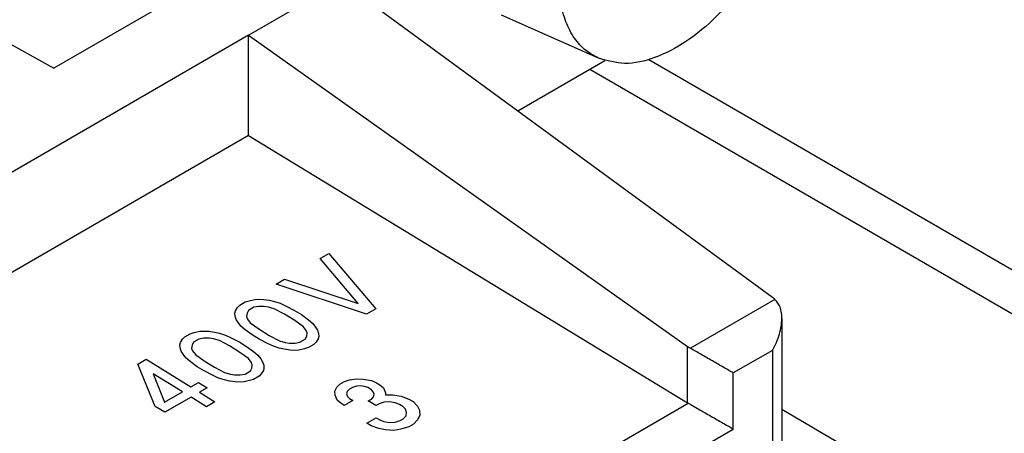
# Model space of a CAD drawing. Units: millimetres. Extents: x -210 to 0, y 0 to 297.
# Drawn here: x -22 to -15, y 277 to 280 of the extents above; entities that cross this region are included whole.
import ezdxf

# ---------------------------------------------------------------- set-up
doc = ezdxf.new("R2010")
doc.units = ezdxf.units.MM

msp = doc.modelspace()

# ---------------------------------------------------------------- linework, layer by layer
at = {"color": 2, "linetype": 'Continuous'}
for p, q in [((-27.801, 282.4878), (-22.2252, 279.3714)), ((-20.7226, 279.6272), (-20.0088, 280.0403)), ((-16.6778, 277.6027), (-20.0088, 280.0403)), ((-21.253, 279.9341), (-22.2252, 279.3714)), ((-18.0209, 279.4488), (-18.7691, 279.7809)), ((-20.7226, 279.6272), (-26.1435, 276.4897)), ((-20.7226, 278.8525), (-20.7226, 279.6272)), ((-20.7226, 279.6272), (-17.333, 277.2235)), ((-18.6445, 279.0419), (-17.9727, 279.4307)), ((-18.0885, 279.3637), (-13.2803, 276.5809)), ((-17.6318, 279.4393), (-12.7794, 276.6309)), ((-20.7226, 278.8525), (-32.8594, 271.828)), ((-20.7226, 278.8525), (-17.333, 276.7893)), ((-20.1694, 277.9022), (-20.1038, 277.9402)), ((-20.1038, 277.9402), (-19.7405, 277.5152)), ((-19.8758, 277.556), (-20.1694, 277.9022)), ((-20.5095, 277.7053), (-20.4439, 277.7433)), ((-19.8121, 277.4737), (-20.5095, 277.7053)), ((-20.4439, 277.7433), (-19.8758, 277.556)), ((-20.8072, 277.5251), (-20.7899, 277.543)), ((-20.7899, 277.543), (-20.7482, 277.5672)), ((-20.7482, 277.5672), (-20.7177, 277.5769)), ((-20.7177, 277.5769), (-20.6746, 277.586)), ((-20.6746, 277.586), (-20.6434, 277.5881)), ((-20.6434, 277.5881), (-20.6056, 277.5862)), ((-20.6056, 277.5862), (-20.5612, 277.5801)), ((-20.5612, 277.5801), (-20.5228, 277.5706)), ((-20.5228, 277.5706), (-20.4777, 277.557)), ((-20.4777, 277.557), (-20.4319, 277.5358)), ((-16.6591, 277.5875), (-17.3117, 277.2098)), ((-20.8284, 277.4811), (-20.8237, 277.4997)), ((-20.8264, 277.4584), (-20.8284, 277.4811)), ((-20.8237, 277.4997), (-20.8072, 277.5251)), ((-20.7342, 277.48), (-20.7382, 277.4539)), ((-20.7236, 277.502), (-20.7342, 277.48)), ((-20.6819, 277.5262), (-20.7236, 277.502)), ((-20.6447, 277.5318), (-20.6819, 277.5262)), ((-20.601, 277.5333), (-20.6447, 277.5318)), ((-20.5692, 277.5279), (-20.601, 277.5333)), ((-20.5241, 277.5143), (-20.5692, 277.5279)), ((-20.4452, 277.4726), (-20.5241, 277.5143)), ((-20.3657, 277.4233), (-20.4452, 277.4726)), ((-20.4319, 277.5358), (-20.3663, 277.5024)), ((-20.3663, 277.5024), (-20.3133, 277.4695)), ((-20.3133, 277.4695), (-20.2596, 277.4291)), ((-19.7405, 277.5152), (-19.8121, 277.4737)), ((-20.8178, 277.4316), (-20.8264, 277.4584)), ((-20.8032, 277.4083), (-20.8178, 277.4316)), ((-20.782, 277.3809), (-20.8032, 277.4083)), ((-20.7382, 277.4539), (-20.7303, 277.4346)), ((-20.7303, 277.4346), (-20.709, 277.4072)), ((-20.709, 277.4072), (-20.6421, 277.3586)), ((-20.2987, 277.3747), (-20.3657, 277.4233)), ((-20.2596, 277.4291), (-20.2258, 277.4011)), ((-20.2258, 277.4011), (-20.2046, 277.3736)), ((-16.6061, 277.4402), (-16.6061, 275.9954)), ((-21.2135, 277.2979), (-21.1718, 277.322)), ((-21.1718, 277.322), (-21.1413, 277.3318)), ((-21.1413, 277.3318), (-21.0982, 277.3408)), ((-21.0982, 277.3408), (-21.067, 277.343)), ((-21.067, 277.343), (-21.0292, 277.341)), ((-21.0292, 277.341), (-20.9848, 277.335)), ((-20.9848, 277.335), (-20.9464, 277.3255)), ((-20.9464, 277.3255), (-20.9013, 277.3118)), ((-20.9013, 277.3118), (-20.8555, 277.2907)), ((-20.7482, 277.3528), (-20.782, 277.3809)), ((-20.6945, 277.3124), (-20.7482, 277.3528)), ((-20.6414, 277.2796), (-20.6945, 277.3124)), ((-20.6421, 277.3586), (-20.5625, 277.3094)), ((-20.2775, 277.3473), (-20.2987, 277.3747)), ((-20.2695, 277.3281), (-20.2775, 277.3473)), ((-20.2735, 277.302), (-20.2695, 277.3281)), ((-20.2046, 277.3736), (-20.19, 277.3503)), ((-20.19, 277.3503), (-20.1814, 277.3235)), ((-20.1814, 277.3235), (-20.1794, 277.3009)), ((-21.252, 277.2359), (-21.2473, 277.2545)), ((-21.25, 277.2133), (-21.252, 277.2359)), ((-21.2473, 277.2545), (-21.2308, 277.28)), ((-21.2308, 277.28), (-21.2135, 277.2979)), ((-21.1472, 277.2568), (-21.1578, 277.2348)), ((-21.1055, 277.281), (-21.1472, 277.2568)), ((-21.0683, 277.2866), (-21.1055, 277.281)), ((-21.0246, 277.2881), (-21.0683, 277.2866)), ((-20.9928, 277.2827), (-21.0246, 277.2881)), ((-20.9477, 277.2691), (-20.9928, 277.2827)), ((-20.8688, 277.2274), (-20.9477, 277.2691)), ((-20.8555, 277.2907), (-20.7899, 277.2572)), ((-20.7899, 277.2572), (-20.7369, 277.2244)), ((-20.5758, 277.2461), (-20.6414, 277.2796)), ((-20.5301, 277.225), (-20.5758, 277.2461)), ((-20.5625, 277.3094), (-20.4836, 277.2677)), ((-20.4836, 277.2677), (-20.4386, 277.2541)), ((-20.4386, 277.2541), (-20.4068, 277.2487)), ((-20.4068, 277.2487), (-20.363, 277.2502)), ((-20.363, 277.2502), (-20.3259, 277.2558)), ((-20.3259, 277.2558), (-20.2841, 277.28)), ((-20.2841, 277.28), (-20.2735, 277.302)), ((-20.2178, 277.2389), (-20.2596, 277.2147)), ((-20.2006, 277.2568), (-20.2178, 277.2389)), ((-20.184, 277.2823), (-20.2006, 277.2568)), ((-20.1794, 277.3009), (-20.184, 277.2823)), ((-21.2414, 277.1865), (-21.25, 277.2133)), ((-21.2268, 277.1632), (-21.2414, 277.1865)), ((-21.2056, 277.1357), (-21.2268, 277.1632)), ((-21.1578, 277.2348), (-21.1618, 277.2087)), ((-21.1618, 277.2087), (-21.1539, 277.1895)), ((-21.1539, 277.1895), (-21.1326, 277.1621)), ((-21.1326, 277.1621), (-21.0657, 277.1135)), ((-20.7893, 277.1782), (-20.8688, 277.2274)), ((-20.7223, 277.1296), (-20.7893, 277.1782)), ((-20.7369, 277.2244), (-20.6832, 277.184)), ((-20.6832, 277.184), (-20.6494, 277.1559)), ((-20.485, 277.2113), (-20.5301, 277.225)), ((-20.4465, 277.2018), (-20.485, 277.2113)), ((-20.4021, 277.1958), (-20.4465, 277.2018)), ((-20.3643, 277.1938), (-20.4021, 277.1958)), ((-20.3332, 277.196), (-20.3643, 277.1938)), ((-20.2901, 277.205), (-20.3332, 277.196)), ((-20.2596, 277.2147), (-20.2901, 277.205)), ((-17.333, 276.7893), (-17.333, 277.2235)), ((-16.6793, 277.1938), (-16.981, 277.0192)), ((-16.6793, 277.1938), (-16.6793, 275.7489)), ((-21.5775, 277.0872), (-21.5118, 277.1252)), ((-21.4422, 276.7605), (-21.5775, 277.0872)), ((-21.5118, 277.1252), (-21.1671, 276.9118)), ((-21.1718, 277.1077), (-21.2056, 277.1357)), ((-21.1181, 277.0673), (-21.1718, 277.1077)), ((-21.0657, 277.1135), (-20.9861, 277.0642)), ((-20.7011, 277.1021), (-20.7223, 277.1296)), ((-20.6931, 277.0829), (-20.7011, 277.1021)), ((-20.6494, 277.1559), (-20.6282, 277.1285)), ((-20.6282, 277.1285), (-20.6136, 277.1051)), ((-20.6136, 277.1051), (-20.605, 277.0784)), ((-21.2327, 276.8738), (-21.4581, 277.0134)), ((-21.4581, 277.0134), (-21.37, 276.7944)), ((-21.065, 277.0344), (-21.1181, 277.0673)), ((-20.9994, 277.001), (-21.065, 277.0344)), ((-20.9861, 277.0642), (-20.9073, 277.0225)), ((-20.9073, 277.0225), (-20.8622, 277.0089)), ((-20.8622, 277.0089), (-20.8304, 277.0035)), ((-20.7866, 277.005), (-20.7495, 277.0106)), ((-20.7495, 277.0106), (-20.7077, 277.0348)), ((-20.7077, 277.0348), (-20.6971, 277.0568)), ((-20.6971, 277.0568), (-20.6931, 277.0829)), ((-20.6242, 277.0117), (-20.6414, 276.9937)), ((-20.6076, 277.0371), (-20.6242, 277.0117)), ((-20.603, 277.0557), (-20.6076, 277.0371)), ((-20.605, 277.0784), (-20.603, 277.0557)), ((-16.981, 276.5862), (-16.981, 277.0192)), ((-21.1671, 276.9118), (-21.1074, 276.9464)), ((-21.1074, 276.9464), (-21.0412, 276.9053)), ((-20.9537, 276.9798), (-20.9994, 277.001)), ((-20.9086, 276.9662), (-20.9537, 276.9798)), ((-20.8701, 276.9567), (-20.9086, 276.9662)), ((-20.8257, 276.9506), (-20.8701, 276.9567)), ((-20.8304, 277.0035), (-20.7866, 277.005)), ((-20.7879, 276.9487), (-20.8257, 276.9506)), ((-20.7568, 276.9508), (-20.7879, 276.9487)), ((-20.7137, 276.9599), (-20.7568, 276.9508)), ((-20.6832, 276.9696), (-20.7137, 276.9599)), ((-20.6414, 276.9937), (-20.6832, 276.9696)), ((-20.0396, 276.9106), (-20.0164, 276.932)), ((-20.0164, 276.932), (-19.9806, 276.9527)), ((-19.9806, 276.9527), (-19.9441, 276.9659)), ((-19.9441, 276.9659), (-19.8885, 276.9743)), ((-19.8885, 276.9743), (-19.8381, 276.9717)), ((-19.8381, 276.9717), (-19.7744, 276.9609)), ((-19.7744, 276.9609), (-19.7353, 276.9438)), ((-19.7353, 276.9438), (-19.7088, 276.9274)), ((-21.37, 276.7944), (-21.2327, 276.8738)), ((-21.0412, 276.9053), (-21.1008, 276.8708)), ((-21.1008, 276.8708), (-20.9815, 276.7969)), ((-20.0555, 276.8776), (-20.0396, 276.9106)), ((-20.0529, 276.8474), (-20.0555, 276.8776)), ((-19.9614, 276.8765), (-19.966, 276.8579)), ((-19.966, 276.8579), (-19.9581, 276.8387)), ((-19.9441, 276.8944), (-19.9614, 276.8765)), ((-19.9203, 276.9082), (-19.9441, 276.8944)), ((-19.8898, 276.9179), (-19.9203, 276.9082)), ((-19.8586, 276.9201), (-19.8898, 276.9179)), ((-19.8268, 276.9147), (-19.8586, 276.9201)), ((-19.801, 276.9058), (-19.8268, 276.9147)), ((-19.7744, 276.8894), (-19.801, 276.9058)), ((-19.7605, 276.8736), (-19.7744, 276.8894)), ((-19.7526, 276.8544), (-19.7605, 276.8736)), ((-19.7088, 276.9274), (-19.6816, 276.9034)), ((-19.6816, 276.9034), (-19.6657, 276.865)), ((-19.6657, 276.865), (-19.6644, 276.8499)), ((-30.0479, 269.4247), (-17.3283, 276.7865)), ((-21.1664, 276.8328), (-21.3693, 276.7154)), ((-21.0471, 276.7589), (-21.1664, 276.8328)), ((-20.9815, 276.7969), (-21.0471, 276.7589)), ((-20.037, 276.8089), (-20.0529, 276.8474)), ((-20.0098, 276.785), (-20.037, 276.8089)), ((-19.9833, 276.7686), (-20.0098, 276.785)), ((-19.9176, 276.8065), (-19.9833, 276.7686)), ((-19.9581, 276.8387), (-19.9441, 276.8229)), ((-19.9441, 276.8229), (-19.9176, 276.8065)), ((-19.7983, 276.8041), (-19.7744, 276.8179)), ((-19.7386, 276.7672), (-19.7983, 276.8041)), ((-19.7744, 276.8179), (-19.7572, 276.8359)), ((-19.7572, 276.8359), (-19.7526, 276.8544)), ((-19.7148, 276.781), (-19.7386, 276.7672)), ((-19.6783, 276.7942), (-19.7148, 276.781)), ((-19.6346, 276.7957), (-19.6783, 276.7942)), ((-19.6644, 276.8499), (-19.6081, 276.8507)), ((-19.5902, 276.7896), (-19.6346, 276.7957)), ((-19.6081, 276.8507), (-19.5444, 276.8399)), ((-19.5577, 276.7767), (-19.5902, 276.7896)), ((-19.5444, 276.8399), (-19.4861, 276.8181)), ((-19.4861, 276.8181), (-19.4529, 276.7976)), ((-19.4529, 276.7976), (-19.4185, 276.7619)), ((-21.3693, 276.7154), (-21.4422, 276.7605)), ((-19.5312, 276.7602), (-19.5577, 276.7767)), ((-19.5106, 276.7404), (-19.5312, 276.7602)), ((-19.502, 276.7136), (-19.5106, 276.7404)), ((-19.506, 276.6875), (-19.502, 276.7136)), ((-19.4185, 276.7619), (-19.4032, 276.7311)), ((-19.4032, 276.7311), (-19.3999, 276.6933)), ((-16.6061, 276.7392), (-16.1441, 276.4672)), ((-19.8083, 276.6316), (-19.7367, 276.6731)), ((-19.7751, 276.6111), (-19.8083, 276.6316)), ((-19.7367, 276.6731), (-19.7101, 276.6566)), ((-19.7101, 276.6566), (-19.6777, 276.6437)), ((-19.6777, 276.6437), (-19.6332, 276.6376)), ((-19.6332, 276.6376), (-19.5895, 276.6391)), ((-19.5895, 276.6391), (-19.553, 276.6523)), ((-19.553, 276.6523), (-19.5292, 276.6661)), ((-19.5292, 276.6661), (-19.506, 276.6875)), ((-19.4158, 276.6602), (-19.4503, 276.6244)), ((-19.3999, 276.6933), (-19.4158, 276.6602)), ((-30.1211, 268.9811), (-16.981, 276.5862)), ((-19.7168, 276.5893), (-19.7751, 276.6111)), ((-19.6657, 276.5791), (-19.7168, 276.5893)), ((-19.6027, 276.5759), (-19.6657, 276.5791)), ((-19.5471, 276.5843), (-19.6027, 276.5759)), ((-19.4861, 276.6037), (-19.5471, 276.5843)), ((-19.4503, 276.6244), (-19.4861, 276.6037))]:
    msp.add_line(p, q, dxfattribs=at)
for points, knots in [([(-16.5175, 280.9414), (-16.5371, 280.8376), (-16.5774, 280.6229), (-16.7094, 280.3153), (-16.8844, 280.0252), (-17.0968, 279.7735), (-17.3313, 279.5755), (-17.5721, 279.4484), (-17.8109, 279.39), (-17.9541, 279.4301), (-18.0209, 279.4488)], [0, 0, 0, 0, 0.316248, 0.653669, 0.996936, 1.329862, 1.637807, 1.910345, 2.144711, 2.350113, 2.350113, 2.350113, 2.350113]), ([(-18.0209, 279.4488), (-18.0585, 279.4696), (-18.1351, 279.512), (-18.2222, 279.6181), (-18.2866, 279.7493), (-18.306, 279.8484), (-18.3163, 279.9004)], [0, 0, 0, 0, 0.1278689, 0.2604713, 0.4039888, 0.5622211, 0.5622211, 0.5622211, 0.5622211]), ([(-16.6591, 277.5875), (-16.6621, 277.5901), (-16.6681, 277.5954), (-16.6745, 277.6003), (-16.6778, 277.6027)], [0, 0, 0, 0, 0.0118992, 0.02407772, 0.02407772, 0.02407772, 0.02407772]), ([(-16.6061, 277.4402), (-16.6076, 277.4701), (-16.6103, 277.5249), (-16.6439, 277.568), (-16.6591, 277.5875)], [0, 0, 0, 0, 0.0872567, 0.1599362, 0.1599362, 0.1599362, 0.1599362]), ([(-16.6793, 277.1938), (-16.6684, 277.2141), (-16.6469, 277.2542), (-16.6244, 277.3173), (-16.6092, 277.3793), (-16.6071, 277.4205), (-16.6061, 277.4402)], [0, 0, 0, 0, 0.0690905, 0.1364376, 0.2004293, 0.2597465, 0.2597465, 0.2597465, 0.2597465]), ([(-17.333, 277.2235), (-17.3296, 277.2211), (-17.3226, 277.2163), (-17.3154, 277.212), (-17.3117, 277.2098)], [0, 0, 0, 0, 0.0125301, 0.02531506, 0.02531506, 0.02531506, 0.02531506]), ([(-16.981, 277.0192), (-16.9926, 277.0258), (-17.0173, 277.04), (-17.0562, 277.0624), (-17.0985, 277.0868), (-17.1427, 277.1122), (-17.1874, 277.138), (-17.2311, 277.1633), (-17.2724, 277.1871), (-17.299, 277.2025), (-17.3117, 277.2098)], [0, 0, 0, 0, 0.0400549, 0.0854788, 0.1347866, 0.1863657, 0.2385297, 0.2895727, 0.3378257, 0.3817109, 0.3817109, 0.3817109, 0.3817109]), ([(-17.3283, 276.7865), (-17.3291, 276.7869), (-17.3307, 276.7878), (-17.3322, 276.7888), (-17.333, 276.7893)], [0, 0, 0, 0, 0.002757006, 0.005497692, 0.005497692, 0.005497692, 0.005497692]), ([(-17.3283, 276.7865), (-17.3156, 276.7791), (-17.2886, 276.7635), (-17.2463, 276.7391), (-17.2007, 276.7127), (-17.1535, 276.6855), (-17.1064, 276.6584), (-17.0613, 276.6324), (-17.0197, 276.6085), (-16.9933, 276.5933), (-16.981, 276.5862)], [0, 0, 0, 0, 0.0439191, 0.0934492, 0.1467705, 0.2019234, 0.2568815, 0.3096253, 0.3582166, 0.4008699, 0.4008699, 0.4008699, 0.4008699])]:
    msp.add_open_spline(points, degree=3, knots=knots, dxfattribs=at)

doc.saveas('drawing.dxf')
